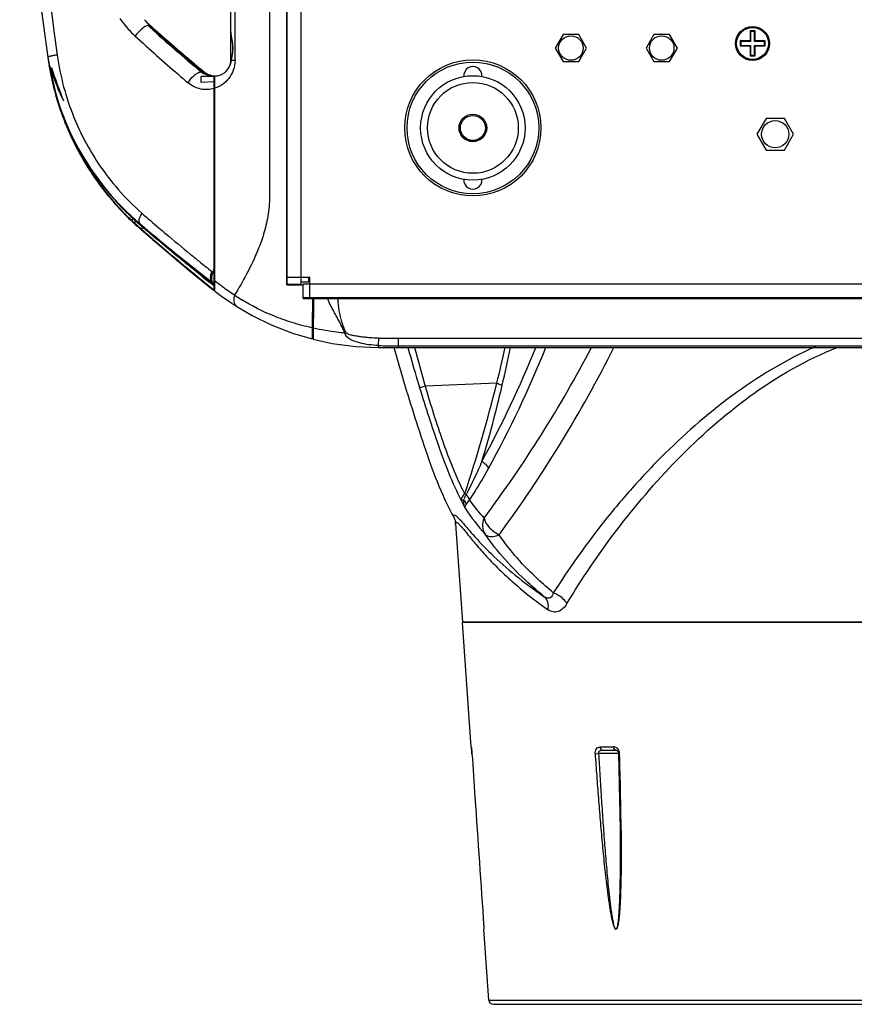
# Model space of a CAD drawing. Units: inches. Extents: x 0 to 22, y 0 to 17.
# Drawn here: x 13 to 15.5, y 9.1 to 12.1 of the extents above; entities that cross this region are included whole.
import ezdxf

# ---------------------------------------------------------------- set-up
doc = ezdxf.new("R2010")
doc.units = ezdxf.units.IN
doc.header["$LTSCALE"] = 1.21
doc.header["$MEASUREMENT"] = 0
doc.linetypes.add('HIDDEN', pattern=[0.2, 0.1, -0.1])
doc.layers.get('0').update_dxf_attribs({"linetype": 'CONTINUOUS'})
doc.layers.add('02___PRT_ALL_AXES', color=7, linetype='CONTINUOUS')
doc.layers.add('DEFAULT_2', color=8, linetype='HIDDEN')

msp = doc.modelspace()

# ---------------------------------------------------------------- linework, layer by layer
at = {"color": 7, "linetype": 'Continuous'}
for p, q in [((13.796, 11.2802), (13.796, 15.0338)), ((13.7441, 14.4248), (13.7441, 11.8962)), ((13.6265, 11.9628), (13.6265, 14.3512)), ((13.6392, 11.9628), (13.6392, 14.3512)), ((13.3756, 12.0686), (13.3759, 12.068)), ((13.3767, 12.0674), (13.3759, 12.068)), ((13.3762, 12.0685), (13.3762, 12.0687)), ((13.3767, 12.0674), (13.3762, 12.0685)), ((13.3767, 12.0676), (13.3769, 12.0676)), ((13.3779, 12.0657), (13.3767, 12.0674)), ((13.3769, 12.0676), (13.3774, 12.0672)), ((13.3782, 12.0712), (13.3772, 12.0713)), ((13.3774, 12.0673), (13.3782, 12.0667)), ((13.3785, 12.0646), (13.3804, 12.0628)), ((13.3804, 12.0628), (13.3808, 12.0624)), ((13.3804, 12.0628), (13.3808, 12.0623)), ((13.381, 12.0625), (13.3805, 12.0626)), ((13.382, 12.0641), (13.3824, 12.0644)), ((13.382, 12.0641), (13.3834, 12.0631)), ((13.3824, 12.0644), (13.3833, 12.0659)), ((13.3827, 12.061), (13.3864, 12.0611)), ((13.3833, 12.0659), (13.3833, 12.0666)), ((13.3834, 12.0631), (13.3849, 12.0621)), ((13.3849, 12.0621), (13.3864, 12.0611)), ((13.3864, 12.0611), (13.3877, 12.0626)), ((15.2022, 12.0512), (15.2022, 12.0209)), ((15.2022, 12.0512), (15.2041, 12.0493)), ((15.2174, 12.0512), (15.2022, 12.0512)), ((15.2041, 12.0493), (15.2041, 12.019)), ((15.2155, 12.0493), (15.2041, 12.0493)), ((15.2174, 12.0512), (15.2155, 12.0493)), ((15.2155, 12.019), (15.2155, 12.0493)), ((15.2174, 12.0209), (15.2174, 12.0512)), ((14.6347, 12.0408), (14.6109, 11.9995)), ((14.6825, 12.0408), (14.6347, 12.0408)), ((14.7064, 11.9995), (14.6825, 12.0408)), ((14.9103, 12.0408), (14.8865, 11.9995)), ((14.9581, 12.0408), (14.9103, 12.0408)), ((14.9819, 11.9995), (14.9581, 12.0408)), ((15.1719, 12.0209), (15.1719, 12.0057)), ((15.1719, 12.0209), (15.1738, 12.019)), ((15.2022, 12.0209), (15.1719, 12.0209)), ((15.1738, 12.019), (15.1738, 12.0076)), ((15.2041, 12.019), (15.1738, 12.019)), ((15.2022, 12.0209), (15.2041, 12.019)), ((15.2174, 12.0209), (15.2155, 12.019)), ((15.2458, 12.019), (15.2155, 12.019)), ((15.2477, 12.0209), (15.2174, 12.0209)), ((15.2477, 12.0209), (15.2458, 12.019)), ((15.2458, 12.0076), (15.2458, 12.019)), ((15.2477, 12.0057), (15.2477, 12.0209)), ((14.6109, 11.9995), (14.6347, 11.9582)), ((14.6825, 11.9582), (14.7064, 11.9995)), ((14.8865, 11.9995), (14.9103, 11.9582)), ((14.9581, 11.9582), (14.9819, 11.9995)), ((15.1719, 12.0057), (15.1738, 12.0076)), ((15.1719, 12.0057), (15.2022, 12.0057)), ((15.1738, 12.0076), (15.2041, 12.0076)), ((15.2022, 12.0057), (15.2041, 12.0076)), ((15.2022, 12.0057), (15.2022, 11.9754)), ((15.2041, 12.0076), (15.2041, 11.9773)), ((15.2155, 11.9773), (15.2155, 12.0076)), ((15.2174, 12.0057), (15.2155, 12.0076)), ((15.2155, 12.0076), (15.2458, 12.0076)), ((15.2174, 11.9754), (15.2174, 12.0057)), ((15.2174, 12.0057), (15.2477, 12.0057)), ((15.2477, 12.0057), (15.2458, 12.0076)), ((13.0709, 11.9723), (13.0751, 11.9462)), ((13.0711, 11.9723), (13.0715, 11.9694)), ((13.0728, 11.9608), (13.0739, 11.9556)), ((13.0741, 11.9557), (13.0743, 11.9548)), ((13.6278, 11.9639), (13.6273, 11.9607)), ((13.6278, 11.9639), (13.6278, 11.9638)), ((13.6278, 11.9638), (13.628, 11.9628)), ((13.628, 11.9628), (13.6392, 11.9628)), ((14.6347, 11.9582), (14.6825, 11.9582)), ((14.9103, 11.9582), (14.9581, 11.9582)), ((15.2022, 11.9754), (15.2041, 11.9773)), ((15.2022, 11.9754), (15.2174, 11.9754)), ((15.2041, 11.9773), (15.2155, 11.9773)), ((15.2174, 11.9754), (15.2155, 11.9773)), ((13.0736, 11.9556), (13.0737, 11.9547)), ((13.0741, 11.9547), (13.0983, 11.8448)), ((13.0756, 11.9434), (13.0751, 11.9462)), ((13.5363, 11.9275), (13.5356, 11.9276)), ((13.5383, 11.9259), (13.5363, 11.9275)), ((13.5383, 11.9259), (13.5377, 11.926)), ((13.5386, 11.9304), (13.5407, 11.9287)), ((13.5387, 11.9304), (13.5462, 11.9241)), ((13.5407, 11.9287), (13.5462, 11.9241)), ((13.6244, 11.9487), (13.6245, 11.9488)), ((13.537, 11.8953), (13.537, 11.9133)), ((13.5755, 11.8967), (13.537, 11.8953)), ((13.5462, 11.9241), (13.5407, 11.9243)), ((13.5462, 11.9241), (13.5476, 11.9256)), ((13.5644, 11.9166), (13.5598, 11.9178)), ((13.5605, 11.9171), (13.5598, 11.9172)), ((13.5625, 11.9167), (13.5634, 11.9166)), ((13.5632, 11.9166), (13.5634, 11.9166)), ((13.5634, 11.9166), (13.5645, 11.9166)), ((13.5755, 11.2635), (13.5755, 11.9146)), ((13.5783, 11.2614), (13.5783, 11.9145)), ((13.7441, 11.8962), (13.7441, 11.6344)), ((13.5755, 11.8933), (13.578, 11.8938)), ((13.5783, 11.8938), (13.5756, 11.8932)), ((13.7974, 11.8342), (13.796, 11.8342)), ((15.2509, 11.7859), (15.223, 11.7377)), ((15.3065, 11.7859), (15.2509, 11.7859)), ((15.3344, 11.7377), (15.3065, 11.7859)), ((15.223, 11.7377), (15.2509, 11.6895)), ((15.3065, 11.6895), (15.3344, 11.7377)), ((15.2509, 11.6895), (15.3065, 11.6895)), ((13.7441, 11.6344), (13.7441, 11.6205)), ((13.7441, 11.6344), (13.7441, 11.6205)), ((13.7441, 11.6205), (13.7441, 11.6141)), ((13.2485, 11.5581), (13.2473, 11.5596)), ((13.2493, 11.5591), (13.2481, 11.5606)), ((13.3231, 11.4766), (13.3222, 11.4775)), ((13.3239, 11.4779), (13.323, 11.4788)), ((13.3406, 11.4735), (13.3393, 11.473)), ((13.3406, 11.4735), (13.3393, 11.473)), ((13.3462, 11.4668), (13.347, 11.4661)), ((13.3484, 11.4658), (13.3474, 11.4666)), ((13.3485, 11.466), (13.3476, 11.4668)), ((13.3514, 11.4655), (13.3496, 11.467)), ((13.3514, 11.4655), (13.3496, 11.467)), ((13.3503, 11.4644), (13.3498, 11.4672)), ((13.3502, 11.4643), (13.3503, 11.4642)), ((13.3516, 11.4631), (13.3502, 11.4643)), ((13.3516, 11.463), (13.3502, 11.4643)), ((13.3517, 11.4505), (13.3506, 11.4514)), ((13.3531, 11.4492), (13.3507, 11.4516)), ((13.3531, 11.4492), (13.3517, 11.4505)), ((13.3531, 11.4492), (13.3527, 11.4515)), ((13.3528, 11.4517), (13.354, 11.4507)), ((13.3528, 11.4517), (13.354, 11.4507)), ((13.3535, 11.4513), (13.3528, 11.4517)), ((13.3598, 11.4547), (13.3609, 11.4553)), ((13.3598, 11.4547), (13.3609, 11.4553)), ((13.7974, 11.4208), (13.796, 11.4208)), ((13.4976, 11.3428), (13.5619, 11.2922)), ((13.5755, 11.3321), (13.5719, 11.3187)), ((13.5783, 11.3036), (13.5755, 11.3059)), ((13.577, 11.3047), (13.5755, 11.3059)), ((13.796, 11.3105), (13.7974, 11.3105)), ((13.8387, 11.3036), (13.8387, 11.2802)), ((13.8622, 11.3036), (13.8622, 11.2899)), ((13.5541, 11.2827), (13.5651, 11.2739)), ((13.5542, 11.2827), (13.5651, 11.2739)), ((13.5617, 11.2924), (13.5595, 11.2941)), ((13.5617, 11.2924), (13.5596, 11.294)), ((13.5617, 11.2924), (13.5619, 11.2922)), ((13.569, 11.2868), (13.5617, 11.2924)), ((13.5619, 11.2922), (13.5684, 11.2872)), ((13.5696, 11.2888), (13.5632, 11.2937)), ((13.5642, 11.2725), (13.5646, 11.2722)), ((13.5642, 11.2725), (13.5687, 11.2689)), ((13.5642, 11.2725), (13.5646, 11.2722)), ((13.5642, 11.2725), (13.5646, 11.2722)), ((13.5651, 11.2739), (13.5646, 11.2724)), ((13.5646, 11.2724), (13.5646, 11.2722)), ((13.5646, 11.2724), (13.5646, 11.2722)), ((13.5698, 11.2822), (13.5672, 11.2842)), ((13.5755, 11.2777), (13.5673, 11.2843)), ((13.5684, 11.2872), (13.5701, 11.2859)), ((13.5687, 11.2689), (13.5755, 11.2635)), ((13.5696, 11.2888), (13.569, 11.2868)), ((13.5691, 11.2866), (13.569, 11.2868)), ((13.5714, 11.2809), (13.5698, 11.2822)), ((13.5701, 11.2859), (13.5755, 11.2817)), ((13.5736, 11.2793), (13.5714, 11.2809)), ((13.5755, 11.2817), (13.5733, 11.2834)), ((13.5755, 11.2777), (13.5736, 11.2793)), ((13.5755, 11.2899), (13.5774, 11.2884)), ((13.5772, 11.2886), (13.5783, 11.2877)), ((13.796, 11.2802), (13.8456, 11.2802)), ((13.7974, 11.283), (13.8387, 11.283)), ((13.8387, 11.2899), (13.8622, 11.2899)), ((13.8456, 11.2389), (13.8456, 11.283)), ((13.8663, 11.283), (13.8456, 11.283)), ((13.8456, 11.2389), (17.6763, 11.2389)), ((13.8741, 11.2389), (13.8733, 11.155)), ((13.8758, 11.2389), (13.8758, 11.2416)), ((13.8758, 11.2389), (13.8758, 11.2416)), ((13.8778, 11.2389), (13.8767, 11.1152)), ((13.9083, 11.2389), (13.9083, 11.2416)), ((13.9134, 11.2389), (13.9134, 11.2416)), ((14.009, 11.2415), (14.0103, 11.2388)), ((14.0093, 11.2416), (14.0106, 11.2389)), ((14.0385, 11.2416), (14.0385, 11.2389)), ((14.0799, 11.2416), (14.0799, 11.2389)), ((13.8733, 11.1501), (13.8723, 11.1503)), ((13.8733, 11.1501), (13.8724, 11.1503)), ((13.8733, 11.155), (13.8732, 11.139)), ((13.8733, 11.149), (13.8732, 11.139)), ((13.877, 11.1543), (13.8733, 11.1543)), ((13.8134, 11.1342), (13.873, 11.1164)), ((13.8732, 11.137), (13.873, 11.1164)), ((13.8731, 11.1224), (13.873, 11.1176)), ((13.8732, 11.139), (13.8732, 11.1368)), ((13.8732, 11.139), (13.8732, 11.137)), ((13.8769, 11.137), (13.8732, 11.137)), ((14.0743, 11.1188), (14.0739, 11.0964)), ((13.873, 11.1177), (13.873, 11.1165)), ((13.873, 11.1164), (13.873, 11.1165)), ((14.1213, 11.0907), (14.1222, 11.0875)), ((14.1215, 11.0908), (14.1225, 11.0875)), ((14.1339, 11.1184), (17.3881, 11.1184)), ((14.1339, 11.1183), (14.1339, 11.0908)), ((14.1339, 11.0951), (17.3881, 11.0951)), ((14.4338, 10.9824), (14.2168, 10.9727)), ((14.3086, 10.5544), (14.3294, 10.2578)), ((14.3294, 10.2578), (17.1926, 10.2578)), ((14.356, 9.8778), (14.3296, 10.2554)), ((17.1924, 10.2554), (14.3296, 10.2554)), ((14.3571, 10.2554), (14.357, 10.2578)), ((14.3575, 10.2578), (14.3576, 10.2554)), ((14.356, 9.8778), (14.3563, 9.8778)), ((14.3584, 9.8573), (14.3576, 9.8666)), ((14.7472, 9.8778), (14.7881, 9.8778)), ((14.7547, 9.8682), (14.7953, 9.8682)), ((14.3584, 9.8574), (14.3584, 9.8573)), ((14.7321, 9.8573), (14.7428, 9.858)), ((14.8029, 9.858), (14.7428, 9.858)), ((14.3942, 9.3312), (14.3947, 9.3244)), ((14.4097, 9.1094), (14.3947, 9.3244)), ((14.4097, 9.1094), (17.1123, 9.1094)), ((14.4234, 9.0966), (17.0985, 9.0966))]:
    msp.add_line(p, q, dxfattribs=at)
at = {"color": 3, "linetype": 'Continuous'}
for p, q in [((13.7974, 11.2802), (13.7974, 15.0338)), ((13.8387, 15.0103), (13.8387, 11.3036)), ((13.7974, 11.3036), (13.8663, 11.3036)), ((13.8663, 11.2416), (13.8663, 11.3036)), ((17.6557, 11.283), (13.8663, 11.283)), ((17.6763, 11.2416), (13.8456, 11.2416))]:
    msp.add_line(p, q, dxfattribs=at)
at = {"color": 7, "linetype": 'Continuous'}
for points in [[(13.381, 12.0625), (13.3797, 12.0637), (13.3779, 12.0657)], [(13.5363, 11.9275), (13.4882, 11.9682), (13.4336, 12.0156), (13.381, 12.0625)], [(13.6265, 12.0483), (13.627, 12.0414), (13.6296, 12.0246), (13.6319, 12.0073), (13.6319, 11.9911), (13.6297, 11.9745), (13.6278, 11.9638)], [(13.6273, 11.9607), (13.6254, 11.9522), (13.6245, 11.9488)], [(13.5463, 11.9214), (13.5448, 11.9221), (13.5431, 11.9229), (13.5413, 11.9239), (13.5394, 11.9251), (13.5383, 11.9259)], [(13.5598, 11.9172), (13.5591, 11.9174), (13.5584, 11.9175), (13.5576, 11.9177), (13.5569, 11.9179), (13.5561, 11.9181), (13.5552, 11.9183), (13.5543, 11.9186), (13.5534, 11.9188), (13.5524, 11.9192), (13.5513, 11.9195), (13.5502, 11.9199), (13.549, 11.9203), (13.5477, 11.9208), (13.5463, 11.9214)], [(13.5632, 11.9166), (13.5629, 11.9167), (13.5624, 11.9167), (13.5618, 11.9168), (13.5612, 11.917), (13.5605, 11.9171)], [(13.0983, 11.8448), (13.1421, 11.7293), (13.1714, 11.6769)], [(13.3503, 11.4642), (13.4241, 11.4025), (13.4976, 11.3428)], [(13.3531, 11.4496), (13.4262, 11.3867), (13.4995, 11.3254), (13.5642, 11.2725)], [(13.5783, 11.2614), (13.5979, 11.2466), (13.6232, 11.2289), (13.6445, 11.2149)], [(13.6445, 11.2149), (13.6913, 11.1876), (13.7494, 11.1591), (13.8134, 11.1342)], [(13.8767, 11.1152), (13.9345, 11.1029), (14.0054, 11.0937), (14.0745, 11.0908)], [(14.0745, 11.0908), (14.0893, 11.0908), (14.1139, 11.0908), (17.4075, 11.0908)], [(14.3566, 9.876), (14.3566, 9.876), (14.3567, 9.8755)], [(14.3567, 9.8755), (14.3568, 9.8745), (14.357, 9.8731), (14.3572, 9.8713), (14.3574, 9.8691)], [(14.3574, 9.8691), (14.3576, 9.8665), (14.3579, 9.8634), (14.3582, 9.8601), (14.3584, 9.8574)], [(14.7953, 9.8682), (14.7967, 9.8681), (14.7983, 9.8674)], [(14.7983, 9.8674), (14.8001, 9.8659), (14.8018, 9.8632), (14.8028, 9.8597), (14.803, 9.8578)], [(14.803, 9.8578), (14.8055, 9.7647), (14.8072, 9.6743), (14.8077, 9.6241)]]:
    msp.add_lwpolyline(points, dxfattribs=at)
at = {"color": 3, "linetype": 'Continuous'}
msp.add_circle((15.2098, 12.0133), 0.0517, dxfattribs=at)
at = {"color": 7, "linetype": 'Continuous'}
for centre, radius in [((15.2098, 12.0133), 0.0482), ((14.361, 11.757), 0.2067), ((14.361, 11.757), 0.1998), ((14.361, 11.757), 0.1585), ((14.361, 11.757), 0.1378), ((14.361, 11.757), 0.042), ((14.361, 11.757), 0.0379)]:
    msp.add_circle(centre, radius, dxfattribs=at)
for centre, radius, start, end in [((21.2535, 13.157), 8.2677, 171.69824, 188.30187), ((21.4878, 13.157), 8.4707, 172.00118, 187.99882), ((13.5504, 12.268), 0.316, 214.3872, 220.1439), ((13.5668, 12.2721), 0.2756, 222.6368, 226.8138), ((13.7946, 12.0795), 0.00276, 0, 59.9075), ((13.5489, 12.2668), 0.314, 220.1412, 227.3705), ((13.3775, 12.026), 0.0453, 90.9617, 91.749), ((13.3774, 12.0269), 0.0443, 90.7361, 90.9593), ((13.3774, 12.0267), 0.0445, 90.2528, 90.7353), ((13.3768, 12.0697), 0.00207, 272.0086, 46.8138), ((13.6264, 12.4209), 0.4325, 234.9776, 235.3479), ((13.5668, 12.2721), 0.2756, 226.8282, 228.2424), ((13.5501, 12.3108), 0.2985, 235.363, 235.7261), ((17.1211, 16.2035), 5.5802, 227.912, 230.0193), ((17.054, 16.1782), 5.5118, 228.2424, 230.4935), ((17.0544, 16.1786), 5.5143, 228.3046, 230.3896), ((17.024, 16.0464), 5.4484, 227.401, 229.2356), ((13.8828, 12.0872), 0.8198, 188.2592, 189.9005), ((13.0997, 11.9673), 0.0275, 188.3402, 193.923), ((13.8955, 12.0834), 0.8318, 188.3057, 188.4786), ((13.8939, 12.0832), 0.8302, 188.4785, 188.8409), ((13.8898, 12.0888), 0.7979, 187.9662, 202.0705), ((13.5783, 11.9628), 0.0482, 344.5542, 360), ((13.8132, 11.9272), 0.1886, 168.833, 169.1286), ((13.8905, 12.0826), 0.8268, 188.9032, 189.4954), ((13.888, 12.0822), 0.8242, 189.4956, 189.695), ((13.8876, 12.0911), 0.8253, 190.1097, 190.3088), ((13.8852, 12.0876), 0.8222, 189.8997, 190.0995), ((13.8859, 12.0819), 0.8221, 189.6949, 190.1301), ((13.8791, 12.0854), 0.8158, 190.0221, 229.3315), ((13.8937, 12.0829), 0.8298, 189.9125, 190.1117), ((13.8839, 12.0815), 0.8201, 190.1303, 190.304), ((13.894, 12.083), 0.8302, 190.1117, 190.2829), ((13.8644, 12.0777), 0.8002, 190.283, 195.5416), ((13.896, 12.0834), 0.8322, 190.2841, 193.7904), ((13.5705, 11.9691), 0.0542, 230.0223, 231.8849), ((13.5708, 11.9696), 0.0548, 231.8834, 232.8105), ((13.5579, 11.9531), 0.0338, 233.3066, 238.3594), ((13.5783, 11.9628), 0.0482, 270, 343.0791), ((13.8959, 12.0808), 0.8317, 191.4838, 195.371), ((16.9981, 16.0162), 5.4087, 229.2351, 229.6597), ((13.5783, 11.9628), 0.0482, 230.4935, 253.3223), ((13.5773, 11.9735), 0.0584, 247.6808, 249.0954), ((13.5776, 11.9745), 0.0594, 249.0915, 252.5208), ((13.5783, 11.9628), 0.0482, 253.3462, 266.7242), ((13.7946, 11.9195), 0.00276, 300.0925, 360), ((13.8961, 12.0834), 0.8323, 193.7918, 198.4645), ((13.5653, 11.9603), 0.0871, 276.9329, 278.6049), ((13.8392, 12.071), 0.7741, 195.5652, 198.214), ((13.8961, 12.0809), 0.8319, 195.372, 195.6147), ((13.8966, 12.081), 0.8324, 195.6148, 196.6065), ((13.8972, 12.0812), 0.833, 196.6065, 197.5075), ((13.8992, 12.0819), 0.8352, 197.5116, 203.0349), ((13.8435, 12.0724), 0.7786, 198.2172, 202.1864), ((13.8991, 12.0845), 0.8355, 198.4651, 200.6673), ((13.9056, 12.0875), 0.8427, 200.7054, 226.3436), ((13.847, 12.0739), 0.7825, 202.1892, 206.0157), ((13.8738, 12.0819), 0.7805, 202.0402, 213.6868), ((13.9008, 12.0826), 0.8368, 203.0339, 203.8196), ((13.9006, 12.0825), 0.8367, 203.8196, 204.254), ((13.9003, 12.0823), 0.8363, 204.254, 205.1553), ((13.9035, 12.0839), 0.8398, 205.1614, 212.4018), ((13.8723, 12.0866), 0.8107, 206.0365, 211.8984), ((13.8891, 12.0967), 0.8304, 211.879, 213.0323), ((13.9054, 12.0851), 0.8421, 212.4001, 214.1261), ((13.8553, 12.0687), 0.7578, 213.6319, 228.8286), ((13.9072, 12.0865), 0.8444, 214.1314, 218.6012), ((13.9121, 12.0903), 0.8506, 218.7279, 220.7871), ((13.9119, 12.0901), 0.8504, 220.7869, 221.5811), ((13.9105, 12.0889), 0.8485, 221.5804, 226.1001), ((13.9451, 12.1424), 0.9027, 224.9471, 226.9626), ((13.9099, 12.0925), 0.8491, 226.3638, 227.1064), ((13.9474, 12.1449), 0.9062, 226.9613, 227.1524), ((13.8969, 12.0942), 0.8347, 227.3298, 228.0895), ((17.3941, 16.1207), 6.1376, 228.86289, 229.51149), ((13.9112, 12.0896), 0.8494, 226.1878, 227.8425), ((13.9396, 12.1244), 0.8927, 227.1067, 227.681), ((13.9443, 12.1296), 0.8996, 227.6808, 228.2451), ((13.982, 12.1694), 0.9476, 227.2974, 227.861), ((13.9117, 12.0901), 0.8502, 227.8424, 228.0931), ((13.912, 12.0905), 0.8506, 228.0931, 228.7021), ((13.9465, 12.132), 0.903, 228.2449, 228.7991), ((13.9666, 12.1522), 0.9245, 227.9133, 228.4182), ((13.8702, 12.077), 0.8037, 229.5062, 229.6767), ((17.3938, 16.2336), 6.2511, 229.70904, 231.96669), ((17.4541, 16.2964), 6.3397, 229.67569, 230.42715), ((13.5994, 11.7345), 0.3754, 228.6972, 228.916), ((13.9561, 12.1405), 0.9089, 228.4252, 228.992), ((18.2773, 17.1081), 7.5011, 228.97157, 229.71762), ((17.8941, 16.6558), 6.907, 228.90389, 231.07154), ((13.6299, 11.7772), 0.4207, 230.0519, 230.2443), ((17.3985, 16.1258), 6.1443, 229.51139, 229.7597), ((17.3684, 16.09), 6.0975, 229.75804, 230.66331), ((17.4187, 16.2535), 6.2841, 230.4274, 230.64712), ((17.36, 16.1818), 6.1914, 230.64606, 231.25246), ((18.3404, 17.1825), 7.5987, 229.71709, 230.41409), ((17.3116, 16.0208), 6.008, 230.66376, 230.99179), ((17.3455, 16.1638), 6.1683, 231.25257, 231.46231), ((17.3184, 16.1296), 6.1247, 231.46176, 231.92147), ((17.2388, 15.9307), 5.8921, 230.9907, 231.47358), ((18.4223, 17.2813), 7.727, 230.41342, 231.04506), ((16.5081, 14.9919), 4.7324, 231.149, 231.4686), ((17.2842, 16.0861), 6.0693, 231.92155, 232.14325), ((17.3196, 16.1393), 6.1311, 231.96995, 232.21714), ((14.0305, 11.9012), 0.7414, 231.4743, 231.7893), ((13.6279, 11.2936), 0.0613, 155.8931, 157.1065), ((14.036, 11.9299), 0.7674, 232.7944, 233.1349), ((14.6907, 12.7126), 1.8173, 231.5247, 231.8133), ((14.0991, 11.9341), 0.8507, 231.0755, 231.661), ((14.0803, 11.9179), 0.8248, 231.3422, 232.2675), ((14.0642, 11.9264), 0.809, 232.2502, 232.4496), ((14.0587, 11.9212), 0.7995, 232.2796, 232.5906), ((14.0643, 11.9265), 0.8091, 232.4496, 232.6414), ((14.0872, 11.958), 0.8461, 232.5755, 232.7887), ((14.0682, 11.9103), 0.7881, 231.565, 231.7925), ((14.0687, 11.9108), 0.7888, 231.7927, 235.1822), ((13.8622, 11.294), 0.00413, 270, 360), ((14.0992, 11.9341), 0.8508, 231.7601, 232.018), ((14.0675, 11.9091), 0.7867, 235.1819, 236.9175), ((13.954, 11.7028), 0.5522, 235.1004, 237.624), ((13.7473, 11.6404), 0.5542, 294.0059, 294.3402), ((14.1296, 14.4373), 3.319, 269.0462, 270.0748), ((19.1936, 12.4902), 5.221, 195.5484, 196.9483), ((20.8681, 12.8879), 6.9216, 195.04898, 196.06288), ((11.4205, 12.3638), 3.3809, 331.384, 337.879), ((11.319, 12.8701), 3.8395, 323.2403, 332.3824), ((11.4616, 12.3441), 3.3634, 331.1935, 338.1205), ((10.6147, 11.9312), 3.9353, 346.0492, 347.6626), ((11.2566, 12.8633), 3.9524, 323.6738, 333.3535), ((8.2105, 12.417), 6.404, 346.99381, 348.04592), ((9.9014, 12.1122), 4.6712, 341.7116, 346.0027), ((10.8284, 11.8191), 3.7187, 343.2046, 346.8923), ((14.3888, 10.719), 0.0894, 234.2604, 237.4987), ((15.0148, 10.9647), 0.7676, 206.1945, 208.1781), ((14.843, 10.9804), 0.606, 215.6674, 222.3225), ((14.8858, 10.9577), 0.653, 212.9874, 221.6641), ((14.0757, 10.3447), 0.3319, 41.9967, 42.3868), ((14.3663, 9.8786), 0.0103, 184, 202.2098), ((14.3666, 9.8786), 0.0104, 184.0372, 194.2949), ((14.0051, 9.835), 0.3539, 5.1222, 5.5239), ((14.7729, 9.8559), 0.0334, 2.497, 4.048), ((3.9506, 9.5199), 10.8609, 0.54987, 1.78037), ((14.4234, 9.1104), 0.0138, 184, 270)]:
    msp.add_arc(centre, radius, start, end, dxfattribs=at)
at = {"color": 3, "linetype": 'Continuous'}
for centre, start, end in [((13.7629, 11.8342), 344.5582, 360), ((13.7629, 11.4208), 0, 15.4418)]:
    msp.add_arc(centre, 0.0344, start, end, dxfattribs=at)
at = {"color": 7, "linetype": 'Continuous'}
for points, knots in [([(13.3759, 12.068), (13.3727, 12.0675), (13.3653, 12.0642), (13.3512, 12.0541), (13.3416, 12.0435), (13.3362, 12.0357)], [0, 0, 0, 0, 0.191441, 0.452801, 1, 1, 1, 1]), ([(13.3761, 12.0712), (13.3759, 12.0712), (13.3754, 12.0711), (13.375, 12.07), (13.3754, 12.0692), (13.3756, 12.0686)], [0, 0, 0, 0, 0.198088, 0.393335, 1, 1, 1, 1]), ([(13.3759, 12.068), (13.3761, 12.0677), (13.3769, 12.0665), (13.3778, 12.0654), (13.3785, 12.0646)], [0, 0, 0, 0, 0.225905, 1, 1, 1, 1]), ([(13.6282, 11.9637), (13.6296, 11.9707), (13.6331, 11.9853), (13.6339, 12.0079), (13.6296, 12.0288), (13.6266, 12.0422), (13.6265, 12.0483)], [0, 0, 0, 0, 0.251147, 0.524512, 0.784632, 1, 1, 1, 1]), ([(13.0996, 11.9783), (13.0958, 11.9777), (13.0904, 11.9768), (13.0836, 11.9755), (13.0792, 11.9747), (13.0758, 11.9739), (13.0732, 11.9733), (13.072, 11.9729), (13.0711, 11.9725), (13.0711, 11.9723)], [0, 0, 0, 0, 0.388772, 0.564596, 0.717323, 0.839852, 0.928318, 0.980741, 1, 1, 1, 1]), ([(13.6392, 11.9628), (13.6394, 11.9524), (13.6357, 11.9321), (13.6217, 11.9064), (13.602, 11.8875), (13.5862, 11.8802), (13.5783, 11.8773)], [0, 0, 0, 0, 0.279474, 0.538186, 0.775685, 1, 1, 1, 1]), ([(13.6245, 11.9488), (13.6248, 11.9498), (13.6261, 11.9544), (13.6272, 11.9591), (13.628, 11.9628)], [0, 0, 0, 0, 0.222746, 1, 1, 1, 1]), ([(13.0756, 11.9434), (13.0925, 11.8506), (13.1577, 11.6725), (13.2793, 11.5271), (13.3488, 11.468)], [0, 0, 0, 0, 0.508437, 1, 1, 1, 1]), ([(13.5273, 11.9246), (13.528, 11.925), (13.5307, 11.9262), (13.5335, 11.9272), (13.5356, 11.9276)], [0, 0, 0, 0, 0.271885, 1, 1, 1, 1]), ([(13.497, 11.8937), (13.4981, 11.8958), (13.5037, 11.905), (13.511, 11.9131), (13.5176, 11.9183)], [0, 0, 0, 0, 0.223178, 1, 1, 1, 1]), ([(13.5176, 11.9183), (13.5184, 11.9189), (13.5215, 11.9213), (13.5248, 11.9233), (13.5273, 11.9246)], [0, 0, 0, 0, 0.262461, 1, 1, 1, 1]), ([(13.5645, 11.9131), (13.5623, 11.9131), (13.5532, 11.9134), (13.544, 11.9136), (13.537, 11.9133)], [0, 0, 0, 0, 0.238589, 1, 1, 1, 1]), ([(13.5469, 11.921), (13.5493, 11.92), (13.5545, 11.9184), (13.5597, 11.9171), (13.5625, 11.9167)], [0, 0, 0, 0, 0.491617, 1, 1, 1, 1]), ([(13.5755, 11.9133), (13.5747, 11.9132), (13.571, 11.913), (13.5673, 11.913), (13.5645, 11.9131)], [0, 0, 0, 0, 0.235949, 1, 1, 1, 1]), ([(13.5755, 11.8765), (13.5627, 11.8728), (13.5338, 11.8716), (13.5078, 11.8844), (13.497, 11.8937)], [0, 0, 0, 0, 0.484419, 1, 1, 1, 1]), ([(13.7441, 11.6141), (13.7442, 11.6034), (13.7441, 11.5822), (13.7444, 11.5504), (13.7432, 11.5191), (13.738, 11.4802), (13.7275, 11.4364), (13.7064, 11.3773), (13.6766, 11.3156), (13.6505, 11.2705), (13.638, 11.2499)], [0, 0, 0, 0, 0.082502, 0.165014, 0.24687, 0.32564, 0.469121, 0.595433, 0.812776, 1, 1, 1, 1]), ([(13.3312, 11.4805), (13.3298, 11.4795), (13.3279, 11.478), (13.3247, 11.4774), (13.324, 11.478)], [0, 0, 0, 0, 0.643242, 1, 1, 1, 1]), ([(13.3564, 11.4983), (13.3544, 11.4952), (13.3509, 11.4889), (13.347, 11.479), (13.3466, 11.4698), (13.3496, 11.467)], [0, 0, 0, 0, 0.334782, 0.630943, 1, 1, 1, 1]), ([(13.3393, 11.473), (13.338, 11.472), (13.336, 11.4704), (13.3328, 11.4698), (13.332, 11.4704)], [0, 0, 0, 0, 0.641411, 1, 1, 1, 1]), ([(13.3538, 11.4521), (13.3536, 11.4521), (13.3529, 11.4521), (13.3521, 11.4523), (13.3517, 11.4527)], [0, 0, 0, 0, 0.28203, 1, 1, 1, 1]), ([(13.3609, 11.4538), (13.3596, 11.4528), (13.3574, 11.4514), (13.3545, 11.4509), (13.3535, 11.4513)], [0, 0, 0, 0, 0.589904, 1, 1, 1, 1]), ([(13.3598, 11.4547), (13.3593, 11.4543), (13.3575, 11.4531), (13.3554, 11.4521), (13.3538, 11.4521)], [0, 0, 0, 0, 0.290089, 1, 1, 1, 1]), ([(13.5394, 11.3064), (13.5244, 11.3185), (13.4868, 11.3486), (13.4273, 11.3977), (13.3828, 11.4349), (13.3609, 11.4538)], [0, 0, 0, 0, 0.249705, 0.624639, 1, 1, 1, 1]), ([(13.5687, 11.3212), (13.5673, 11.318), (13.565, 11.3118), (13.5637, 11.3025), (13.565, 11.2944), (13.5679, 11.2902), (13.5696, 11.2888)], [0, 0, 0, 0, 0.300108, 0.575468, 0.807481, 1, 1, 1, 1]), ([(13.5685, 11.3086), (13.5681, 11.3071), (13.5672, 11.3015), (13.5675, 11.2955), (13.569, 11.2917)], [0, 0, 0, 0, 0.282122, 1, 1, 1, 1]), ([(13.569, 11.2917), (13.5693, 11.2911), (13.5702, 11.289), (13.5717, 11.2872), (13.573, 11.2861)], [0, 0, 0, 0, 0.267126, 1, 1, 1, 1]), ([(13.638, 11.2499), (13.6369, 11.2464), (13.6353, 11.2394), (13.6354, 11.2292), (13.6384, 11.2205), (13.6424, 11.2163), (13.6445, 11.2149)], [0, 0, 0, 0, 0.290245, 0.561748, 0.797454, 1, 1, 1, 1]), ([(13.9727, 11.1342), (13.9706, 11.1385), (13.9665, 11.1474), (13.9603, 11.1606), (13.9534, 11.1735), (13.9466, 11.1864), (13.9395, 11.1992), (13.9326, 11.2121), (13.9267, 11.2228), (13.9231, 11.2318), (13.9212, 11.2364), (13.9212, 11.2389)], [0, 0, 0, 0, 0.124974, 0.249953, 0.374986, 0.500014, 0.625055, 0.750097, 0.875189, 0.937537, 1, 1, 1, 1]), ([(13.9757, 11.1355), (13.9662, 11.1565), (13.9559, 11.191), (13.9522, 11.2264), (13.9518, 11.2389)], [0, 0, 0, 0, 0.64915, 1, 1, 1, 1]), ([(13.8723, 11.1503), (13.8523, 11.1547), (13.8132, 11.1652), (13.7403, 11.1909), (13.6893, 11.2167), (13.6583, 11.2364)], [0, 0, 0, 0, 0.265628, 0.523604, 1, 1, 1, 1]), ([(13.9727, 11.1342), (13.9647, 11.1349), (13.9326, 11.1385), (13.9006, 11.1438), (13.877, 11.149)], [0, 0, 0, 0, 0.251248, 1, 1, 1, 1]), ([(14.0739, 11.0964), (14.0644, 11.0969), (14.0455, 11.0985), (14.0175, 11.1036), (13.9951, 11.1112), (13.9809, 11.1201), (13.9749, 11.1273), (13.9727, 11.1318), (13.9727, 11.1342)], [0, 0, 0, 0, 0.25168, 0.502394, 0.751452, 0.875572, 0.937523, 1, 1, 1, 1]), ([(14.0743, 11.1188), (14.0656, 11.1189), (14.0526, 11.1195), (14.0353, 11.1209), (14.0224, 11.1223), (14.0096, 11.1242), (13.9991, 11.1262), (13.991, 11.1282), (13.985, 11.13), (13.9799, 11.1321), (13.9764, 11.134), (13.9757, 11.1355)], [0, 0, 0, 0, 0.258044, 0.386726, 0.515017, 0.642678, 0.769171, 0.831577, 0.892816, 0.951304, 1, 1, 1, 1]), ([(14.0739, 11.0964), (14.0739, 11.0956), (14.074, 11.0942), (14.0741, 11.0923), (14.0743, 11.0915), (14.0744, 11.0908), (14.0745, 11.0908)], [0, 0, 0, 0, 0.441422, 0.750974, 0.934466, 1, 1, 1, 1]), ([(15.4008, 11.0924), (15.3106, 11.0529), (15.1441, 10.9519), (14.9649, 10.7937), (14.8388, 10.659), (14.7261, 10.5242), (14.6519, 10.4172), (14.6052, 10.3456)], [0, 0, 0, 0, 0.267339, 0.523371, 0.647146, 0.767917, 1, 1, 1, 1]), ([(14.6466, 10.3134), (14.6927, 10.3898), (14.7958, 10.5417), (14.9788, 10.7562), (15.1989, 10.9527), (15.3744, 11.0549), (15.4697, 11.0915)], [0, 0, 0, 0, 0.232867, 0.477734, 0.733654, 1, 1, 1, 1]), ([(14.1222, 11.0875), (14.143, 11.0122), (14.1773, 10.9002), (14.226, 10.7518), (14.2537, 10.6787), (14.2696, 10.643)], [0, 0, 0, 0, 0.500003, 0.750021, 1, 1, 1, 1]), ([(14.2168, 10.9727), (14.2145, 10.9721), (14.2104, 10.9709), (14.2051, 10.9694), (14.2016, 10.9687), (14.1998, 10.9682), (14.1993, 10.9682)], [0, 0, 0, 0, 0.394271, 0.705191, 0.909665, 1, 1, 1, 1]), ([(14.3366, 10.6464), (14.3102, 10.697), (14.2683, 10.8056), (14.2335, 10.9162), (14.2168, 10.9727)], [0, 0, 0, 0, 0.491652, 1, 1, 1, 1]), ([(14.4338, 10.9824), (14.4351, 10.9818), (14.4404, 10.9793), (14.4459, 10.9772), (14.4502, 10.9757)], [0, 0, 0, 0, 0.233906, 1, 1, 1, 1]), ([(14.1993, 10.9682), (14.2172, 10.9095), (14.2545, 10.7936), (14.2982, 10.6794), (14.326, 10.6258)], [0, 0, 0, 0, 0.504439, 1, 1, 1, 1]), ([(14.3885, 10.7445), (14.3847, 10.7359), (14.3695, 10.7019), (14.3535, 10.6683), (14.3408, 10.6436)], [0, 0, 0, 0, 0.253666, 1, 1, 1, 1]), ([(14.3885, 10.7445), (14.3931, 10.7414), (14.4008, 10.7353), (14.4071, 10.7274), (14.4088, 10.7235)], [0, 0, 0, 0, 0.564355, 1, 1, 1, 1]), ([(14.3507, 10.627), (14.3558, 10.6347), (14.3763, 10.6661), (14.3952, 10.6986), (14.4088, 10.7235)], [0, 0, 0, 0, 0.244478, 1, 1, 1, 1]), ([(14.3366, 10.6464), (14.3331, 10.643), (14.3277, 10.6373), (14.325, 10.6288), (14.326, 10.6258)], [0, 0, 0, 0, 0.614429, 1, 1, 1, 1]), ([(14.3408, 10.6436), (14.3402, 10.6421), (14.3381, 10.6396), (14.3361, 10.6354), (14.3344, 10.6316), (14.3334, 10.629), (14.3331, 10.6278)], [0, 0, 0, 0, 0.278353, 0.538758, 0.77992, 1, 1, 1, 1]), ([(14.3408, 10.6436), (14.342, 10.6422), (14.3461, 10.6373), (14.3495, 10.6315), (14.3507, 10.627)], [0, 0, 0, 0, 0.282529, 1, 1, 1, 1]), ([(14.3331, 10.6278), (14.3322, 10.6274), (14.3299, 10.6266), (14.3275, 10.626), (14.326, 10.6258)], [0, 0, 0, 0, 0.391684, 1, 1, 1, 1]), ([(14.3381, 10.6022), (14.3372, 10.6041), (14.334, 10.6123), (14.3329, 10.6212), (14.3331, 10.6278)], [0, 0, 0, 0, 0.243034, 1, 1, 1, 1]), ([(14.3331, 10.6278), (14.3341, 10.6267), (14.3375, 10.6225), (14.34, 10.6176), (14.3411, 10.6137)], [0, 0, 0, 0, 0.26043, 1, 1, 1, 1]), ([(14.3381, 10.6022), (14.3379, 10.603), (14.3374, 10.6071), (14.3394, 10.611), (14.3411, 10.6137)], [0, 0, 0, 0, 0.20097, 1, 1, 1, 1]), ([(14.3411, 10.6137), (14.3417, 10.6146), (14.3446, 10.6193), (14.3478, 10.6237), (14.3507, 10.627)], [0, 0, 0, 0, 0.199088, 1, 1, 1, 1]), ([(14.3019, 10.5773), (14.3019, 10.5785), (14.302, 10.5803), (14.3033, 10.582), (14.3054, 10.5824), (14.3088, 10.5804), (14.3112, 10.5783), (14.3127, 10.5769)], [0, 0, 0, 0, 0.233031, 0.310432, 0.385423, 0.61388, 1, 1, 1, 1]), ([(14.3019, 10.5773), (14.3029, 10.5755), (14.304, 10.5728), (14.3056, 10.5692), (14.3068, 10.5676), (14.3071, 10.5666)], [0, 0, 0, 0, 0.500004, 0.750229, 1, 1, 1, 1]), ([(14.3071, 10.5666), (14.3074, 10.5656), (14.3073, 10.5635), (14.3079, 10.5595), (14.3085, 10.5564), (14.3086, 10.5544)], [0, 0, 0, 0, 0.24978, 0.500057, 1, 1, 1, 1]), ([(14.3086, 10.5544), (14.3086, 10.5553), (14.3086, 10.5569), (14.309, 10.5591), (14.3107, 10.5601), (14.3118, 10.5597), (14.3124, 10.5595)], [0, 0, 0, 0, 0.357921, 0.596943, 0.773409, 1, 1, 1, 1]), ([(14.3124, 10.5595), (14.3143, 10.5586), (14.3184, 10.5549), (14.3252, 10.5476), (14.334, 10.5372), (14.3491, 10.5185), (14.3717, 10.4908), (14.4038, 10.4544), (14.4419, 10.4152), (14.4858, 10.3746), (14.5352, 10.3337), (14.5707, 10.3073), (14.5893, 10.2942)], [0, 0, 0, 0, 0.016167, 0.042504, 0.078205, 0.122111, 0.229572, 0.357131, 0.500059, 0.655678, 0.822583, 1, 1, 1, 1]), ([(14.3127, 10.5769), (14.3133, 10.5763), (14.3162, 10.5736), (14.3188, 10.5707), (14.3209, 10.5685)], [0, 0, 0, 0, 0.217681, 1, 1, 1, 1]), ([(14.3224, 10.5668), (14.3356, 10.5522), (14.3654, 10.5162), (14.42, 10.4591), (14.492, 10.3954), (14.5475, 10.3545), (14.5779, 10.334)], [0, 0, 0, 0, 0.170067, 0.404083, 0.683101, 1, 1, 1, 1]), ([(14.395, 10.5724), (14.3914, 10.5645), (14.3878, 10.5473), (14.3934, 10.5304), (14.398, 10.5236)], [0, 0, 0, 0, 0.514459, 1, 1, 1, 1]), ([(14.395, 10.5724), (14.3968, 10.5619), (14.4104, 10.5412), (14.4295, 10.5273), (14.4409, 10.522)], [0, 0, 0, 0, 0.458307, 1, 1, 1, 1]), ([(14.5779, 10.334), (14.5607, 10.348), (14.4945, 10.4048), (14.435, 10.4701), (14.398, 10.5236)], [0, 0, 0, 0, 0.254015, 1, 1, 1, 1]), ([(14.398, 10.5236), (14.3999, 10.5215), (14.4072, 10.5168), (14.4228, 10.516), (14.4347, 10.5194), (14.4409, 10.5219)], [0, 0, 0, 0, 0.189798, 0.552289, 1, 1, 1, 1]), ([(14.6052, 10.3456), (14.5894, 10.3587), (14.5289, 10.4118), (14.4746, 10.4724), (14.4409, 10.5219)], [0, 0, 0, 0, 0.255555, 1, 1, 1, 1]), ([(14.6052, 10.3456), (14.604, 10.3396), (14.5997, 10.3291), (14.5862, 10.3289), (14.5807, 10.332), (14.5779, 10.334)], [0, 0, 0, 0, 0.497185, 0.719108, 1, 1, 1, 1]), ([(14.6466, 10.3134), (14.6444, 10.3169), (14.6334, 10.3307), (14.6179, 10.3409), (14.6052, 10.3456)], [0, 0, 0, 0, 0.233431, 1, 1, 1, 1]), ([(14.5893, 10.2942), (14.5906, 10.3017), (14.5907, 10.3166), (14.583, 10.3297), (14.5779, 10.334)], [0, 0, 0, 0, 0.535351, 1, 1, 1, 1]), ([(14.6466, 10.3134), (14.6432, 10.3078), (14.6358, 10.2978), (14.6209, 10.2877), (14.6038, 10.2862), (14.5938, 10.291), (14.5893, 10.2942)], [0, 0, 0, 0, 0.286841, 0.534661, 0.760664, 1, 1, 1, 1]), ([(14.3574, 9.8691), (14.3573, 9.8704), (14.357, 9.8726), (14.3568, 9.8755), (14.3565, 9.877), (14.3564, 9.8777), (14.3563, 9.8778)], [0, 0, 0, 0, 0.445957, 0.77183, 0.947994, 1, 1, 1, 1]), ([(14.7321, 9.8573), (14.7317, 9.8626), (14.7334, 9.8708), (14.741, 9.8771), (14.7452, 9.8778), (14.7472, 9.8778)], [0, 0, 0, 0, 0.557442, 0.787022, 1, 1, 1, 1]), ([(14.7428, 9.858), (14.7426, 9.8596), (14.743, 9.8628), (14.7471, 9.8676), (14.7518, 9.8682), (14.7547, 9.8682)], [0, 0, 0, 0, 0.270656, 0.51854, 1, 1, 1, 1]), ([(14.7472, 9.8778), (14.7474, 9.8754), (14.7485, 9.871), (14.7527, 9.8682), (14.7547, 9.8682)], [0, 0, 0, 0, 0.555164, 1, 1, 1, 1]), ([(14.7953, 9.8682), (14.7934, 9.8682), (14.7893, 9.8711), (14.7883, 9.8754), (14.7881, 9.8778)], [0, 0, 0, 0, 0.438128, 1, 1, 1, 1]), ([(14.8053, 9.8637), (14.8047, 9.8659), (14.8028, 9.8699), (14.7986, 9.8746), (14.7935, 9.8775), (14.7899, 9.8778), (14.7881, 9.8778)], [0, 0, 0, 0, 0.285079, 0.545954, 0.780814, 1, 1, 1, 1]), ([(14.3584, 9.8573), (14.3614, 9.8133), (14.3735, 9.6379), (14.3854, 9.4625), (14.3942, 9.3312)], [0, 0, 0, 0, 0.251369, 1, 1, 1, 1]), ([(14.7321, 9.8573), (14.7336, 9.8349), (14.7367, 9.79), (14.7418, 9.7226), (14.7472, 9.6552), (14.7522, 9.5991), (14.7564, 9.5543), (14.7598, 9.5207), (14.7635, 9.4871), (14.7674, 9.4535), (14.771, 9.4256), (14.7742, 9.4033), (14.7768, 9.3867), (14.7796, 9.3701), (14.7823, 9.3563), (14.7848, 9.3455), (14.7871, 9.3373), (14.7895, 9.3305), (14.7921, 9.3245), (14.7944, 9.3243)], [0, 0, 0, 0, 0.125448, 0.250914, 0.376395, 0.501887, 0.564636, 0.627383, 0.690126, 0.752859, 0.815569, 0.846908, 0.878227, 0.909508, 0.940712, 0.956255, 0.971696, 0.986921, 1, 1, 1, 1]), ([(14.7428, 9.858), (14.744, 9.8356), (14.7465, 9.7908), (14.7507, 9.7236), (14.7552, 9.6564), (14.7593, 9.6004), (14.7629, 9.5557), (14.7657, 9.5221), (14.7686, 9.4886), (14.7718, 9.4551), (14.7748, 9.4272), (14.7775, 9.4049), (14.7796, 9.3883), (14.782, 9.3716), (14.7843, 9.3578), (14.7863, 9.3469), (14.7882, 9.3388), (14.79, 9.3321), (14.7919, 9.3272), (14.7934, 9.325), (14.7944, 9.3243)], [0, 0, 0, 0, 0.125257, 0.250527, 0.375808, 0.501098, 0.563745, 0.626392, 0.689037, 0.751677, 0.814301, 0.845603, 0.876892, 0.908157, 0.939368, 0.954937, 0.970439, 0.985786, 0.993232, 1, 1, 1, 1]), ([(14.803, 9.8578), (14.803, 9.8577), (14.8034, 9.8576), (14.8043, 9.8574), (14.8055, 9.8574), (14.8063, 9.8573)], [0, 0, 0, 0, 0.077244, 0.279736, 1, 1, 1, 1]), ([(14.811, 9.6241), (14.8111, 9.6114), (14.8113, 9.5858), (14.8113, 9.5475), (14.811, 9.5093), (14.8104, 9.471), (14.8095, 9.4392), (14.8085, 9.4138), (14.8075, 9.3948), (14.8062, 9.3759), (14.8048, 9.3602), (14.8032, 9.3478), (14.8019, 9.3401), (14.8006, 9.3341), (14.7992, 9.3299), (14.7982, 9.3257), (14.7956, 9.3244), (14.7944, 9.3243)], [0, 0, 0, 0, 0.126539, 0.25301, 0.379396, 0.505664, 0.631756, 0.694701, 0.757543, 0.820225, 0.882621, 0.913611, 0.944361, 0.959502, 0.974374, 0.988557, 1, 1, 1, 1]), ([(14.8077, 9.6241), (14.8079, 9.6114), (14.808, 9.586), (14.8081, 9.548), (14.8079, 9.5099), (14.8075, 9.4719), (14.8069, 9.4402), (14.8061, 9.4149), (14.8053, 9.3959), (14.8042, 9.3771), (14.8031, 9.3613), (14.8018, 9.349), (14.8005, 9.3394), (14.7992, 9.3319), (14.7969, 9.3243), (14.7944, 9.3243)], [0, 0, 0, 0, 0.126348, 0.252647, 0.378882, 0.505033, 0.631072, 0.694026, 0.756895, 0.819645, 0.882192, 0.913331, 0.944322, 0.974856, 1, 1, 1, 1])]:
    msp.add_open_spline(points, degree=3, knots=knots, dxfattribs=at)
for points in [[(13.3767, 12.0701), (13.3766, 12.0705), (13.3764, 12.0709), (13.3761, 12.0712)], [(13.3763, 12.0683), (13.3767, 12.0688), (13.3769, 12.0695), (13.3767, 12.0701)], [(13.6265, 11.9628), (13.6265, 11.9636), (13.6272, 11.9644), (13.6279, 11.9649)], [(13.1142, 11.85), (13.1, 11.8805), (13.0878, 11.912), (13.078, 11.9442)], [(13.0805, 11.936), (13.0898, 11.9066), (13.101, 11.8778), (13.1137, 11.8497)], [(13.0818, 11.9399), (13.0938, 11.9061), (13.1054, 11.8721), (13.119, 11.8389)], [(13.5402, 11.9243), (13.5423, 11.923), (13.5445, 11.9219), (13.5469, 11.921)], [(13.5551, 11.9195), (13.552, 11.9208), (13.549, 11.9223), (13.5462, 11.9241)], [(13.5714, 11.3175), (13.5702, 11.3146), (13.5692, 11.3116), (13.5685, 11.3086)], [(13.5753, 11.3001), (13.5757, 11.3016), (13.5763, 11.3032), (13.577, 11.3047)], [(13.5772, 11.2886), (13.5764, 11.2892), (13.5758, 11.2901), (13.5754, 11.2911)], [(14.0739, 11.0964), (14.0939, 11.0954), (14.1139, 11.0951), (14.1339, 11.0951)], [(14.2696, 10.643), (14.2795, 10.6207), (14.2902, 10.5987), (14.3019, 10.5773)], [(14.8062, 9.8583), (14.8061, 9.8601), (14.8058, 9.862), (14.8053, 9.8637)]]:
    msp.add_open_spline(points, degree=3, dxfattribs=at)
at = {"layer": '02___PRT_ALL_AXES', "color": 3, "linetype": 'Continuous'}
for centre, radius in [((14.6586, 11.9995), 0.0372), ((14.9342, 11.9995), 0.0372), ((15.2787, 11.7377), 0.0413)]:
    msp.add_circle(centre, radius, dxfattribs=at)
at = {"layer": '02___PRT_ALL_AXES', "color": 7, "linetype": 'Continuous'}
for centre, start, end in [((14.361, 11.9154), 354.4576, 185.5424), ((14.361, 11.5985), 174.4576, 5.5424)]:
    msp.add_arc(centre, 0.0276, start, end, dxfattribs=at)
at = {"layer": 'DEFAULT_2', "color": 8, "linetype": 'HIDDEN'}
msp.add_circle((14.361, 11.757), 0.0413, dxfattribs=at)

doc.saveas('drawing.dxf')
